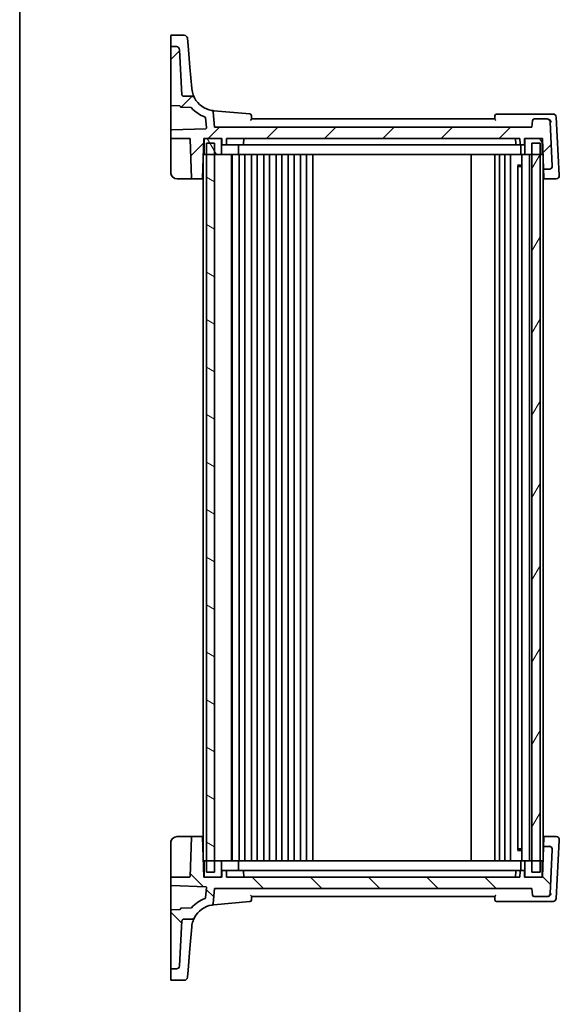
# Model space of a CAD drawing. Units: millimetres. Extents: x 0 to 6296, y 0 to 1124.
# Drawn here: x 1183 to 1350, y 643 to 947 of the extents above; entities that cross this region are included whole.
import ezdxf

# ---------------------------------------------------------------- set-up
doc = ezdxf.new("R2010")
doc.units = ezdxf.units.MM
for name, color, linetype, lineweight in [('Border (ISO)', 7, 'Continuous', 35), ('Hatch (ISO)', 1, 'Continuous', 18), ('Visible (ISO)', 7, 'Continuous', 35)]:
    doc.layers.add(name, color=color, linetype=linetype, lineweight=lineweight)

# ---------------------------------------------------------------- blocks, each defined once
blk = doc.blocks.new('図面枠 tk図枠')
at = {"layer": 'Border (ISO)'}
blk.add_line((14.5, 289), (14.5, 8), dxfattribs=at)

msp = doc.modelspace()

# ---------------------------------------------------------------- hatches: boundary and pattern name
at = {"layer": 'Hatch (ISO)'}
h = msp.add_hatch(dxfattribs=at)
h.set_pattern_fill('ANSI31', color=256, scale=101.6, style=0)
h.set_pattern_definition([(45, (1125, -32), (-8.98026, 8.98026), [])])
edge = h.paths.add_edge_path()
edge.add_spline(control_points=[(1233.5938, 923.3885), (1233.532, 923.3885), (1233.4707, 923.3999), (1233.3555, 923.4446), (1233.3025, 923.4775), (1233.2087, 923.563), (1233.1697, 923.6159), (1233.114, 923.7336), (1233.0979, 923.7973), (1233.0945, 923.8623)], knot_values=[-0.07614947, -0.07614947, -0.07614947, -0.07614947, -0.05760696, -0.05760696, -0.03906445, -0.03906445, -0.01953222, -0.01953222, 0, 0, 0, 0], degree=3, periodic=0)
edge.add_line((1233.0945, 923.8623), (1232.3661, 937.7609))
edge.add_ellipse((1231.3675, 937.7086), major_axis=(0.9986, 0.0523), ratio=1, start_angle=0, end_angle=87)
edge.add_line((1231.3675, 938.7086), (1229.8194, 938.7086))
edge.add_ellipse((1229.8194, 938.5086), major_axis=(0, 0.2), ratio=1, start_angle=0, end_angle=90)
edge.add_line((1229.6194, 938.5086), (1229.6194, 920.6864))
edge.add_ellipse((1229.8194, 920.6864), major_axis=(-0.2, 0), ratio=1, start_angle=0, end_angle=88)
edge.add_line((1229.8124, 920.4865), (1232.4264, 920.3952))
edge.add_spline(control_points=[(1232.4264, 920.3952), (1232.4503, 920.3944), (1232.4738, 920.3893), (1232.52, 920.3701), (1232.5419, 920.3556), (1232.5788, 920.3189), (1232.5935, 920.2971), (1232.6138, 920.2491), (1232.6191, 920.2233), (1232.6194, 920.1973)], knot_values=[-0.03061628, -0.03061628, -0.03061628, -0.03061628, -0.02343867, -0.02343867, -0.01562578, -0.01562578, -0.00781289, -0.00781289, 0, 0, 0, 0], degree=3, periodic=0)
edge.add_ellipse((1232.8194, 920.1992), major_axis=(-0.2, -0.0019), ratio=1, start_angle=0, end_angle=87.443835)
edge.add_line((1232.8124, 919.9993), (1235.8997, 919.8915))
edge.add_ellipse((1235.8927, 919.6917), major_axis=(0.007, 0.1999), ratio=1, start_angle=312.988294, end_angle=360, ccw=False)
edge.add_ellipse((1243.5921, 926.3819), major_axis=(-7.5484, -6.559), ratio=1, start_angle=0, end_angle=29.326436)
edge.add_ellipse((1240.1562, 916.778), major_axis=(0.0674, 0.1883), ratio=1, start_angle=294.68527, end_angle=360, ccw=False)
edge.add_line((1240.3555, 916.7954), (1240.6352, 913.5984))
edge.add_ellipse((1240.4359, 913.581), major_axis=(0.1992, 0.0174), ratio=1, start_angle=267, end_angle=360, ccw=False)
edge.add_line((1240.4429, 913.3811), (1229.8124, 913.0099))
edge.add_ellipse((1229.8194, 912.81), major_axis=(-0.007, 0.1999), ratio=1, start_angle=0, end_angle=88)
edge.add_line((1229.6194, 912.81), (1229.6194, 910.5885))
edge.add_ellipse((1229.8194, 910.5885), major_axis=(-0.2, 0), ratio=1, start_angle=0, end_angle=90)
edge.add_line((1229.8194, 910.3885), (1235.4262, 910.3885))
edge.add_ellipse((1235.4262, 910.1885), major_axis=(0, 0.2), ratio=1, start_angle=272, end_angle=360, ccw=False)
edge.add_line((1235.6261, 910.1955), (1236.0491, 898.0815))
edge.add_ellipse((1236.249, 898.0885), major_axis=(-0.1999, -0.007), ratio=1, start_angle=0, end_angle=88)
edge.add_line((1236.249, 897.8885), (1239.2397, 897.8885))
edge.add_ellipse((1239.2397, 898.0885), major_axis=(0, -0.2), ratio=1, start_angle=0, end_angle=88)
edge.add_line((1239.4396, 898.0815), (1239.8694, 910.3885))
edge.add_line((1239.8694, 910.3885), (1239.9694, 910.3885))
edge.add_line((1239.9694, 910.3885), (1245.2694, 910.3885))
edge.add_line((1245.2694, 910.3885), (1245.3694, 910.3885))
edge.add_line((1245.3694, 910.3885), (1245.4325, 908.5815))
edge.add_ellipse((1245.6323, 908.5885), major_axis=(-0.1999, -0.007), ratio=1, start_angle=0, end_angle=88)
edge.add_line((1245.6323, 908.3885), (1246.6064, 908.3885))
edge.add_ellipse((1246.6064, 908.5885), major_axis=(0, -0.2), ratio=1, start_angle=0, end_angle=88)
edge.add_line((1246.8063, 908.5815), (1246.8694, 910.3885))
edge.add_line((1246.8694, 910.3885), (1337.3694, 910.3885))
edge.add_line((1337.3694, 910.3885), (1337.4325, 908.5815))
edge.add_ellipse((1337.6323, 908.5885), major_axis=(-0.1999, -0.007), ratio=1, start_angle=0, end_angle=88)
edge.add_line((1337.6323, 908.3885), (1338.6064, 908.3885))
edge.add_ellipse((1338.6064, 908.5885), major_axis=(0, -0.2), ratio=1, start_angle=0, end_angle=88)
edge.add_line((1338.8063, 908.5815), (1338.8694, 910.3885))
edge.add_line((1338.8694, 910.3885), (1338.9694, 910.3885))
edge.add_line((1338.9694, 910.3885), (1344.2694, 910.3885))
edge.add_line((1344.2694, 910.3885), (1344.3694, 910.3885))
edge.add_line((1344.3694, 910.3885), (1344.6944, 901.0815))
edge.add_ellipse((1344.8942, 901.0885), major_axis=(-0.1999, -0.007), ratio=1, start_angle=0, end_angle=88)
edge.add_line((1344.8942, 900.8885), (1346.4083, 900.8885))
edge.add_ellipse((1346.4083, 901.8885), major_axis=(0, -1), ratio=1, start_angle=0, end_angle=93)
edge.add_line((1347.407, 901.9408), (1346.6995, 915.4408))
edge.add_ellipse((1345.7008, 915.3885), major_axis=(0.9986, 0.0523), ratio=1, start_angle=0, end_angle=87)
edge.add_line((1345.7008, 916.3885), (1341.7962, 916.3885))
edge.add_ellipse((1341.7962, 915.8885), major_axis=(0, 0.5), ratio=1, start_angle=0, end_angle=85)
edge.add_line((1341.2981, 915.9321), (1341.1194, 913.8885))
edge.add_line((1341.1194, 913.8885), (1243.1194, 913.8885))
edge.add_line((1243.1194, 913.8885), (1242.712, 918.5451))
edge.add_ellipse((1242.2139, 918.5015), major_axis=(0.4981, 0.0436), ratio=1, start_angle=0, end_angle=75.079253)
edge.add_ellipse((1243.5921, 926.3819), major_axis=(-1.2921, -7.3879), ratio=1, start_angle=307.942862, end_angle=360, ccw=False)
edge.add_spline(control_points=[(1236.9714, 922.8583), (1236.9148, 922.9647), (1236.8394, 923.06), (1236.6584, 923.2191), (1236.5542, 923.2817), (1236.3287, 923.3667), (1236.2091, 923.3885), (1236.0886, 923.3885)], knot_values=[-0.10846396, -0.10846396, -0.10846396, -0.10846396, -0.07230931, -0.07230931, -0.03615465, -0.03615465, 0, 0, 0, 0], degree=3, periodic=0)
edge.add_line((1236.0886, 923.3885), (1233.5938, 923.3885))
h = msp.add_hatch(dxfattribs=at)
h.set_pattern_fill('ANSI31', color=256, scale=101.6, angle=75.000175, style=0)
h.set_pattern_definition([(120.0002, (1125, -32), (-10.9985, -6.35003), [])])
h.paths.add_polyline_path([(1239.9694, 910.3885), (1239.9694, 905.3885), (1240.6194, 905.3885), (1243.1194, 905.3885), (1245.2694, 905.3885), (1245.2694, 910.3885)])
h.paths.add_polyline_path([(1344.2694, 905.3885), (1344.2694, 910.3885), (1338.9694, 910.3885), (1338.9694, 905.3885), (1341.1194, 905.3885), (1343.6194, 905.3885)])
h = msp.add_hatch(dxfattribs=at)
h.set_pattern_fill('ANSI31', color=256, scale=101.6, angle=105.000246, style=0)
h.set_pattern_definition([(150.0002, (1125, -32), (-6.34995, -10.99855), [])])
h.paths.add_polyline_path([(1240.6194, 908.8885), (1240.6194, 905.3885), (1240.6194, 687.3885), (1240.6194, 683.8885), (1243.1194, 683.8885), (1243.1194, 687.3885), (1243.1194, 905.3885), (1243.1194, 908.8885)])
h = msp.add_hatch(dxfattribs=at)
h.set_pattern_fill('ANSI31', color=256, scale=101.6, angle=14.999978, style=0)
h.set_pattern_definition([(60, (1125, -32), (-10.99852, 6.35), [])])
h.paths.add_polyline_path([(1343.6194, 683.8885), (1343.6194, 687.3885), (1343.6194, 905.3885), (1343.6194, 908.8885), (1341.1194, 908.8885), (1341.1194, 905.3885), (1341.1194, 687.3885), (1341.1194, 683.8885)])
h = msp.add_hatch(dxfattribs=at)
h.set_pattern_fill('ANSI31', color=256, scale=101.6, angle=90.00021, style=0)
h.set_pattern_definition([(135.0002, (1125, -32), (-8.98022, -8.98029), [])])
edge = h.paths.add_edge_path()
edge.add_spline(control_points=[(1233.0945, 668.9147), (1233.0978, 668.9764), (1233.1124, 669.037), (1233.1631, 669.1497), (1233.1986, 669.2009), (1233.2889, 669.2901), (1233.3438, 669.3263), (1233.4642, 669.3758), (1233.5287, 669.3885), (1233.5938, 669.3885)], knot_values=[-0.07614947, -0.07614947, -0.07614947, -0.07614947, -0.05760696, -0.05760696, -0.03906445, -0.03906445, -0.01953222, -0.01953222, 0, 0, 0, 0], degree=3, periodic=0)
edge.add_line((1233.5938, 669.3885), (1236.0886, 669.3885))
edge.add_spline(control_points=[(1236.0886, 669.3885), (1236.2043, 669.3885), (1236.3191, 669.4086), (1236.5367, 669.487), (1236.6379, 669.5449), (1236.8272, 669.7018), (1236.9102, 669.8037), (1236.9714, 669.9187)], knot_values=[-0.10846678, -0.10846678, -0.10846678, -0.10846678, -0.07376562, -0.07376562, -0.03906445, -0.03906445, 0, 0, 0, 0], degree=3, periodic=0)
edge.add_ellipse((1243.5921, 666.3951), major_axis=(-6.6207, 3.5236), ratio=1, start_angle=307.942862, end_angle=360, ccw=False)
edge.add_ellipse((1242.2139, 674.2755), major_axis=(0.0861, -0.4925), ratio=1, start_angle=0, end_angle=75.079253)
edge.add_line((1242.712, 674.2319), (1243.1194, 678.8885))
edge.add_line((1243.1194, 678.8885), (1341.1194, 678.8885))
edge.add_line((1341.1194, 678.8885), (1341.2981, 676.8449))
edge.add_ellipse((1341.7962, 676.8885), major_axis=(-0.4981, -0.0436), ratio=1, start_angle=0, end_angle=85)
edge.add_line((1341.7962, 676.3885), (1345.7008, 676.3885))
edge.add_ellipse((1345.7008, 677.3885), major_axis=(0, -1), ratio=1, start_angle=0, end_angle=87)
edge.add_line((1346.6995, 677.3361), (1347.407, 690.8361))
edge.add_ellipse((1346.4083, 690.8885), major_axis=(0.9986, -0.0523), ratio=1, start_angle=0, end_angle=93)
edge.add_line((1346.4083, 691.8885), (1344.8942, 691.8885))
edge.add_ellipse((1344.8942, 691.6885), major_axis=(0, 0.2), ratio=1, start_angle=0, end_angle=88)
edge.add_line((1344.6944, 691.6955), (1344.3694, 682.3885))
edge.add_line((1344.3694, 682.3885), (1344.2694, 682.3885))
edge.add_line((1344.2694, 682.3885), (1338.9694, 682.3885))
edge.add_line((1338.9694, 682.3885), (1338.8694, 682.3885))
edge.add_line((1338.8694, 682.3885), (1338.8063, 684.1955))
edge.add_ellipse((1338.6064, 684.1885), major_axis=(0.1999, 0.007), ratio=1, start_angle=0, end_angle=88)
edge.add_line((1338.6064, 684.3885), (1337.6323, 684.3885))
edge.add_ellipse((1337.6323, 684.1885), major_axis=(0, 0.2), ratio=1, start_angle=0, end_angle=88)
edge.add_line((1337.4325, 684.1955), (1337.3694, 682.3885))
edge.add_line((1337.3694, 682.3885), (1246.8694, 682.3885))
edge.add_line((1246.8694, 682.3885), (1246.8063, 684.1955))
edge.add_ellipse((1246.6064, 684.1885), major_axis=(0.1999, 0.007), ratio=1, start_angle=0, end_angle=88)
edge.add_line((1246.6064, 684.3885), (1245.6323, 684.3885))
edge.add_ellipse((1245.6323, 684.1885), major_axis=(0, 0.2), ratio=1, start_angle=0, end_angle=88)
edge.add_line((1245.4325, 684.1955), (1245.3694, 682.3885))
edge.add_line((1245.3694, 682.3885), (1245.2694, 682.3885))
edge.add_line((1245.2694, 682.3885), (1239.9694, 682.3885))
edge.add_line((1239.9694, 682.3885), (1239.8694, 682.3885))
edge.add_line((1239.8694, 682.3885), (1239.4396, 694.6955))
edge.add_ellipse((1239.2397, 694.6885), major_axis=(0.1999, 0.007), ratio=1, start_angle=0, end_angle=88)
edge.add_line((1239.2397, 694.8885), (1236.249, 694.8885))
edge.add_ellipse((1236.249, 694.6885), major_axis=(0, 0.2), ratio=1, start_angle=0, end_angle=88)
edge.add_line((1236.0491, 694.6955), (1235.6261, 682.5815))
edge.add_ellipse((1235.4262, 682.5885), major_axis=(0.1999, -0.007), ratio=1, start_angle=272, end_angle=360, ccw=False)
edge.add_line((1235.4262, 682.3885), (1229.8194, 682.3885))
edge.add_ellipse((1229.8194, 682.1885), major_axis=(0, 0.2), ratio=1, start_angle=0, end_angle=90)
edge.add_line((1229.6194, 682.1885), (1229.6194, 679.9669))
edge.add_ellipse((1229.8194, 679.9669), major_axis=(-0.2, 0), ratio=1, start_angle=0, end_angle=88)
edge.add_line((1229.8124, 679.7671), (1240.4429, 679.3958))
edge.add_ellipse((1240.4359, 679.196), major_axis=(0.007, 0.1999), ratio=1, start_angle=267, end_angle=360, ccw=False)
edge.add_line((1240.6352, 679.1785), (1240.3555, 675.9815))
edge.add_ellipse((1240.1562, 675.999), major_axis=(0.1992, -0.0174), ratio=1, start_angle=294.68527, end_angle=360, ccw=False)
edge.add_ellipse((1243.5921, 666.3951), major_axis=(-3.3685, 9.4156), ratio=1, start_angle=0, end_angle=29.326436)
edge.add_ellipse((1235.8927, 673.0853), major_axis=(0.151, -0.1312), ratio=1, start_angle=312.988294, end_angle=360, ccw=False)
edge.add_line((1235.8997, 672.8854), (1232.8124, 672.7776))
edge.add_ellipse((1232.8194, 672.5777), major_axis=(-0.007, 0.1999), ratio=1, start_angle=0, end_angle=87.443835)
edge.add_spline(control_points=[(1232.6194, 672.5797), (1232.6191, 672.5558), (1232.6146, 672.5321), (1232.5966, 672.4854), (1232.5826, 672.4632), (1232.5469, 672.4253), (1232.5254, 672.4101), (1232.478, 672.3886), (1232.4524, 672.3827), (1232.4264, 672.3817)], knot_values=[-0.03061628, -0.03061628, -0.03061628, -0.03061628, -0.02343867, -0.02343867, -0.01562578, -0.01562578, -0.00781289, -0.00781289, 0, 0, 0, 0], degree=3, periodic=0)
edge.add_line((1232.4264, 672.3817), (1229.8124, 672.2905))
edge.add_ellipse((1229.8194, 672.0906), major_axis=(-0.007, 0.1999), ratio=1, start_angle=0, end_angle=88)
edge.add_line((1229.6194, 672.0906), (1229.6194, 654.2684))
edge.add_ellipse((1229.8194, 654.2684), major_axis=(-0.2, 0), ratio=1, start_angle=0, end_angle=90)
edge.add_line((1229.8194, 654.0684), (1231.3675, 654.0684))
edge.add_ellipse((1231.3675, 655.0684), major_axis=(0, -1), ratio=1, start_angle=0, end_angle=87)
edge.add_line((1232.3661, 655.016), (1233.0945, 668.9147))
h = msp.add_hatch(dxfattribs=at)
h.set_pattern_fill('ANSI31', color=256, scale=101.6, angle=-14.999978, style=0)
h.set_pattern_definition([(30, (1125, -32), (-6.35, 10.99852), [])])
h.paths.add_polyline_path([(1239.9694, 687.3885), (1239.9694, 682.3885), (1245.2694, 682.3885), (1245.2694, 687.3885), (1243.1194, 687.3885), (1240.6194, 687.3885)])
h.paths.add_polyline_path([(1344.2694, 682.3885), (1344.2694, 687.3885), (1343.6194, 687.3885), (1341.1194, 687.3885), (1338.9694, 687.3885), (1338.9694, 682.3885)])

# ---------------------------------------------------------------- linework, layer by layer
at = {"layer": 'Visible (ISO)'}
for p, q in [((1229.8194, 942.2104), (1233.7623, 942.2104)), ((1229.6194, 939.1939), (1229.6194, 942.0104)), ((1229.6194, 939.1939), (1229.6194, 939.0274)), ((1229.6194, 939.0274), (1229.6194, 938.5086)), ((1234.7585, 941.2975), (1234.9531, 939.074)), ((1235.539, 932.3766), (1234.9531, 939.074)), ((1229.6194, 938.5086), (1229.6194, 920.6864)), ((1231.3675, 938.7086), (1229.8194, 938.7086)), ((1233.0945, 923.8623), (1232.3661, 937.7609)), ((1236.1174, 925.7653), (1235.539, 932.3766)), ((1236.1207, 925.7282), (1236.1174, 925.7653)), ((1236.0886, 923.3885), (1233.5938, 923.3885)), ((1229.6194, 920.6864), (1229.6194, 913.2319)), ((1229.8124, 920.4865), (1232.4264, 920.3952)), ((1232.8124, 919.9993), (1235.8997, 919.8915)), ((1243.1194, 913.8885), (1242.712, 918.5451)), ((1254.0692, 917.9366), (1242.9385, 918.9104)), ((1345.968, 917.8885), (1330.2088, 917.8885)), ((1347.6222, 917.8885), (1345.968, 917.8885)), ((1240.3555, 916.7954), (1240.6352, 913.5984)), ((1329.6194, 916.3885), (1254.6194, 916.3885)), ((1341.2981, 915.9321), (1341.1194, 913.8885)), ((1345.7008, 916.3885), (1341.7962, 916.3885)), ((1345.8241, 916.3885), (1345.7008, 916.3885)), ((1347.407, 901.9408), (1346.6995, 915.4408)), ((1349.558, 899.0586), (1348.6209, 916.9408)), ((1229.6194, 913.2319), (1229.6194, 912.81)), ((1229.6194, 912.81), (1229.6194, 910.5885)), ((1240.4429, 913.3811), (1229.8124, 913.0099)), ((1341.1194, 913.8885), (1243.1194, 913.8885)), ((1229.6194, 910.5885), (1229.6194, 910.2024)), ((1229.6194, 910.2024), (1229.6194, 899.8885)), ((1229.8194, 910.3885), (1235.4262, 910.3885)), ((1235.6261, 910.1955), (1236.0491, 898.0815)), ((1239.4396, 898.0815), (1239.8694, 910.3885)), ((1239.817, 908.8885), (1239.9694, 908.8885)), ((1239.8694, 910.3885), (1245.3694, 910.3885)), ((1239.9694, 910.3885), (1239.9694, 905.3885)), ((1245.2694, 910.3885), (1239.9694, 910.3885)), ((1240.6194, 908.8885), (1240.6194, 683.8885)), ((1243.1194, 908.8885), (1240.6194, 908.8885)), ((1243.1194, 683.8885), (1243.1194, 908.8885)), ((1245.2694, 905.3885), (1245.2694, 910.3885)), ((1245.3694, 910.3885), (1245.4325, 908.5815)), ((1246.8063, 908.5815), (1246.8694, 910.3885)), ((1246.8694, 910.3885), (1337.3694, 910.3885)), ((1252.1063, 908.5815), (1252.1694, 910.3885)), ((1336.0694, 910.3885), (1336.1325, 908.5815)), ((1337.3694, 910.3885), (1337.4325, 908.5815)), ((1338.8063, 908.5815), (1338.8694, 910.3885)), ((1338.8694, 910.3885), (1344.3694, 910.3885)), ((1344.2694, 910.3885), (1338.9694, 910.3885)), ((1338.9694, 910.3885), (1338.9694, 905.3885)), ((1343.6194, 908.8885), (1341.1194, 908.8885)), ((1341.1194, 908.8885), (1341.1194, 683.8885)), ((1343.6194, 683.8885), (1343.6194, 908.8885)), ((1344.2694, 905.3885), (1344.2694, 910.3885)), ((1344.2694, 908.8885), (1344.4217, 908.8885)), ((1344.3694, 910.3885), (1344.6944, 901.0815)), ((1245.6323, 908.3885), (1246.6064, 908.3885)), ((1246.6064, 908.3885), (1247.0061, 908.3885)), ((1247.0061, 908.3885), (1247.8604, 908.3885)), ((1247.8604, 908.3885), (1251.9064, 908.3885)), ((1250.5694, 905.3885), (1250.5694, 908.3885)), ((1252.2349, 908.3885), (1336.011, 908.3885)), ((1336.3323, 908.3885), (1337.5152, 908.3885)), ((1337.5152, 908.3885), (1337.6323, 908.3885)), ((1337.6323, 908.3885), (1338.6064, 908.3885)), ((1337.6694, 905.3885), (1337.6694, 908.3885)), ((1239.6194, 903.2294), (1239.6194, 689.5475)), ((1239.6947, 905.3885), (1239.9694, 905.3885)), ((1239.9694, 905.3885), (1245.2694, 905.3885)), ((1245.5694, 905.3885), (1245.2694, 905.3885)), ((1247.0995, 905.3885), (1245.5694, 905.3885)), ((1247.0995, 905.3885), (1247.4531, 905.3885)), ((1250.4229, 905.3885), (1247.4531, 905.3885)), ((1248.4194, 905.3885), (1248.4194, 687.3885)), ((1248.6194, 905.3885), (1248.6194, 687.3885)), ((1250.4229, 905.3885), (1250.5694, 905.3885)), ((1250.8139, 905.3885), (1250.5694, 905.3885)), ((1250.7194, 905.3885), (1250.7194, 687.3885)), ((1337.4302, 905.3885), (1250.8139, 905.3885)), ((1252.5194, 905.3885), (1252.5194, 687.3885)), ((1254.5194, 905.3885), (1254.5194, 687.3885)), ((1256.3194, 905.3885), (1256.3194, 687.3885)), ((1258.3194, 905.3885), (1258.3194, 687.3885)), ((1260.1194, 905.3885), (1260.1194, 687.3885)), ((1262.1194, 905.3885), (1262.1194, 687.3885)), ((1263.9194, 905.3885), (1263.9194, 687.3885)), ((1265.9194, 905.3885), (1265.9194, 687.3885)), ((1267.7194, 905.3885), (1267.7194, 687.3885)), ((1269.7194, 905.3885), (1269.7194, 687.3885)), ((1271.5194, 905.3885), (1271.5194, 687.3885)), ((1273.5194, 905.3885), (1273.5194, 687.3885)), ((1322.3194, 905.3885), (1322.3194, 687.3885)), ((1329.6194, 905.3885), (1329.6194, 687.3885)), ((1331.1194, 905.3885), (1331.1194, 687.3885)), ((1332.7194, 905.3885), (1332.7194, 687.3885)), ((1334.5194, 905.3885), (1334.5194, 687.3885)), ((1337.6694, 905.3885), (1337.4302, 905.3885)), ((1337.6694, 905.3885), (1337.8158, 905.3885)), ((1338.8229, 905.3885), (1337.8158, 905.3885)), ((1338.0194, 905.3885), (1338.0194, 687.3885)), ((1338.9694, 905.3885), (1338.8229, 905.3885)), ((1338.9694, 905.3885), (1344.2694, 905.3885)), ((1340.3194, 905.3885), (1340.3194, 687.3885)), ((1344.2694, 905.3885), (1344.544, 905.3885)), ((1344.6194, 903.2294), (1344.6194, 689.5475)), ((1336.6673, 902.1179), (1338.0194, 902.1179)), ((1336.7965, 901.9435), (1336.7965, 690.8335)), ((1337.0488, 901.6885), (1336.7965, 901.9407)), ((1338.0194, 901.6885), (1337.0488, 901.6885)), ((1344.6944, 901.0815), (1344.6978, 900.983)), ((1344.6978, 900.983), (1344.7931, 898.2552)), ((1344.8942, 900.8885), (1346.4083, 900.8885)), ((1347.4076, 901.9293), (1347.407, 901.9408)), ((1231.6194, 897.8885), (1236.249, 897.8885)), ((1236.249, 897.8885), (1239.2397, 897.8885)), ((1239.2397, 897.8885), (1239.6194, 897.8885)), ((1344.6194, 897.8885), (1344.999, 897.8885)), ((1344.7991, 898.0815), (1344.7931, 898.2552)), ((1344.999, 897.8885), (1348.5656, 897.8885)), ((1349.5642, 898.9408), (1349.558, 899.0586)), ((1229.6194, 692.8885), (1229.6194, 682.5745)), ((1236.249, 694.8885), (1231.6194, 694.8885)), ((1236.0491, 694.6955), (1235.6261, 682.5815)), ((1239.2397, 694.8885), (1236.249, 694.8885)), ((1239.6194, 694.8885), (1239.2397, 694.8885)), ((1239.8694, 682.3885), (1239.4396, 694.6955)), ((1344.999, 694.8885), (1344.6194, 694.8885)), ((1344.7931, 694.5218), (1344.6978, 691.7939)), ((1344.7931, 694.5218), (1344.7991, 694.6955)), ((1348.5656, 694.8885), (1344.999, 694.8885)), ((1348.6209, 675.8361), (1349.558, 693.7184)), ((1349.558, 693.7184), (1349.5642, 693.8361)), ((1338.0194, 690.6591), (1336.6673, 690.6591)), ((1337.0488, 691.0885), (1336.7965, 690.8362)), ((1337.0488, 691.0885), (1338.0194, 691.0885)), ((1344.6944, 691.6955), (1344.3694, 682.3885)), ((1344.6978, 691.7939), (1344.6944, 691.6955)), ((1346.4083, 691.8885), (1344.8942, 691.8885)), ((1346.6995, 677.3361), (1347.407, 690.8361)), ((1347.407, 690.8361), (1347.4076, 690.8477)), ((1239.9694, 687.3885), (1239.6947, 687.3885)), ((1239.9694, 687.3885), (1239.9694, 682.3885)), ((1245.2694, 687.3885), (1239.9694, 687.3885)), ((1245.2694, 682.3885), (1245.2694, 687.3885)), ((1245.2694, 687.3885), (1245.5694, 687.3885)), ((1245.5694, 687.3885), (1247.0995, 687.3885)), ((1247.4531, 687.3885), (1247.0995, 687.3885)), ((1247.4531, 687.3885), (1250.4229, 687.3885)), ((1250.5694, 687.3885), (1250.4229, 687.3885)), ((1250.5694, 687.3885), (1250.8139, 687.3885)), ((1250.5694, 687.3885), (1250.5694, 684.3885)), ((1250.8139, 687.3885), (1337.4302, 687.3885)), ((1337.4302, 687.3885), (1337.6694, 687.3885)), ((1337.8158, 687.3885), (1337.6694, 687.3885)), ((1337.6694, 687.3885), (1337.6694, 684.3885)), ((1337.8158, 687.3885), (1338.8229, 687.3885)), ((1338.8229, 687.3885), (1338.9694, 687.3885)), ((1344.2694, 687.3885), (1338.9694, 687.3885)), ((1338.9694, 687.3885), (1338.9694, 682.3885)), ((1344.2694, 682.3885), (1344.2694, 687.3885)), ((1344.544, 687.3885), (1344.2694, 687.3885)), ((1239.9694, 683.8885), (1239.817, 683.8885)), ((1240.6194, 683.8885), (1243.1194, 683.8885)), ((1245.4325, 684.1955), (1245.3694, 682.3885)), ((1246.6064, 684.3885), (1245.6323, 684.3885)), ((1247.0061, 684.3885), (1246.6064, 684.3885)), ((1246.8694, 682.3885), (1246.8063, 684.1955)), ((1247.8604, 684.3885), (1247.0061, 684.3885)), ((1251.9064, 684.3885), (1247.8604, 684.3885)), ((1252.1694, 682.3885), (1252.1063, 684.1955)), ((1336.011, 684.3885), (1252.2349, 684.3885)), ((1336.1325, 684.1955), (1336.0694, 682.3885)), ((1337.5152, 684.3885), (1336.3323, 684.3885)), ((1337.4325, 684.1955), (1337.3694, 682.3885)), ((1337.6323, 684.3885), (1337.5152, 684.3885)), ((1338.6064, 684.3885), (1337.6323, 684.3885)), ((1338.8694, 682.3885), (1338.8063, 684.1955)), ((1341.1194, 683.8885), (1343.6194, 683.8885)), ((1344.4217, 683.8885), (1344.2694, 683.8885)), ((1229.6194, 682.5745), (1229.6194, 682.1885)), ((1229.6194, 682.1885), (1229.6194, 679.9669)), ((1235.4262, 682.3885), (1229.8194, 682.3885)), ((1245.3694, 682.3885), (1239.8694, 682.3885)), ((1239.9694, 682.3885), (1245.2694, 682.3885)), ((1337.3694, 682.3885), (1246.8694, 682.3885)), ((1344.3694, 682.3885), (1338.8694, 682.3885)), ((1338.9694, 682.3885), (1344.2694, 682.3885)), ((1229.6194, 679.9669), (1229.6194, 679.5451)), ((1229.6194, 679.5451), (1229.6194, 672.0906)), ((1229.8124, 679.7671), (1240.4429, 679.3958)), ((1240.6352, 679.1785), (1240.3555, 675.9815)), ((1242.712, 674.2319), (1243.1194, 678.8885)), ((1243.1194, 678.8885), (1341.1194, 678.8885)), ((1341.1194, 678.8885), (1341.2981, 676.8449)), ((1242.9385, 673.8665), (1254.0692, 674.8403)), ((1254.6194, 676.3885), (1329.6194, 676.3885)), ((1330.2088, 674.8885), (1345.968, 674.8885)), ((1341.7962, 676.3885), (1345.7008, 676.3885)), ((1345.7008, 676.3885), (1345.8241, 676.3885)), ((1345.968, 674.8885), (1347.6222, 674.8885)), ((1229.6194, 672.0906), (1229.6194, 654.2684)), ((1232.4264, 672.3817), (1229.8124, 672.2905)), ((1235.8997, 672.8854), (1232.8124, 672.7776)), ((1232.3661, 655.016), (1233.0945, 668.9147)), ((1233.5938, 669.3885), (1236.0886, 669.3885)), ((1235.539, 660.4004), (1236.1174, 667.0117)), ((1236.1174, 667.0117), (1236.1207, 667.0487)), ((1234.9531, 653.703), (1235.539, 660.4004)), ((1229.6194, 654.2684), (1229.6194, 653.7496)), ((1229.6194, 653.7496), (1229.6194, 653.5831)), ((1229.6194, 650.7666), (1229.6194, 653.5831)), ((1229.8194, 654.0684), (1231.3675, 654.0684)), ((1234.9531, 653.703), (1234.7585, 651.4794)), ((1233.7623, 650.5666), (1229.8194, 650.5666))]:
    msp.add_line(p, q, dxfattribs=at)
for centre, radius, start, end in [((1229.8194, 942.0104), 0.2, 90, 180), ((1233.7623, 941.2104), 1, 5, 90), ((1229.8194, 938.5086), 0.2, 90, 180), ((1231.3675, 937.7086), 1, 3, 90), ((1243.5921, 926.3819), 7.5, 208.022115, 260.079253), ((1229.8194, 920.6864), 0.2, 180, 268), ((1232.8194, 920.1992), 0.2, 180.556165, 268), ((1235.8927, 919.6917), 0.2, 40.988294, 88), ((1243.5921, 926.3819), 10, 220.988294, 250.31473), ((1242.2139, 918.5015), 0.5, 5, 80.079253), ((1254.0256, 917.4385), 0.5, 5, 85), ((1330.2088, 917.3885), 0.5, 90, 175), ((1347.6222, 916.8885), 1, 3, 90), ((1240.1562, 916.778), 0.2, 5, 70.31473), ((1341.7962, 915.8885), 0.5, 90, 175), ((1345.7008, 915.3885), 1, 3, 90), ((1229.8194, 912.81), 0.2, 92, 180), ((1240.4359, 913.581), 0.2, 272, 5), ((1229.8194, 910.5885), 0.2, 180, 270), ((1235.4262, 910.1885), 0.2, 2, 90), ((1245.6323, 908.5885), 0.2, 182, 270), ((1246.6064, 908.5885), 0.2, 270, 358), ((1251.9064, 908.5885), 0.2, 270, 358), ((1336.3323, 908.5885), 0.2, 182, 270), ((1337.6323, 908.5885), 0.2, 182, 270), ((1338.6064, 908.5885), 0.2, 270, 358), ((1231.6194, 899.8885), 2, 180, 270), ((1344.8942, 901.0885), 0.2, 182, 270), ((1346.4083, 901.8885), 1, 270, 3), ((1236.249, 898.0885), 0.2, 182, 270), ((1239.2397, 898.0885), 0.2, 270, 358), ((1344.999, 898.0885), 0.2, 182, 270), ((1348.5656, 898.8885), 1, 270, 3), ((1231.6194, 692.8885), 2, 90, 180), ((1236.249, 694.6885), 0.2, 90, 178), ((1239.2397, 694.6885), 0.2, 2, 90), ((1344.999, 694.6885), 0.2, 90, 178), ((1348.5656, 693.8885), 1, 357, 90), ((1344.8942, 691.6885), 0.2, 90, 178), ((1346.4083, 690.8885), 1, 357, 90), ((1245.6323, 684.1885), 0.2, 90, 178), ((1246.6064, 684.1885), 0.2, 2, 90), ((1251.9064, 684.1885), 0.2, 2, 90), ((1336.3323, 684.1885), 0.2, 90, 178), ((1337.6323, 684.1885), 0.2, 90, 178), ((1338.6064, 684.1885), 0.2, 2, 90), ((1229.8194, 682.1885), 0.2, 90, 180), ((1235.4262, 682.5885), 0.2, 270, 358), ((1229.8194, 679.9669), 0.2, 180, 268), ((1240.4359, 679.196), 0.2, 355, 88), ((1243.5921, 666.3951), 10, 109.68527, 139.011706), ((1240.1562, 675.999), 0.2, 289.68527, 355), ((1254.0256, 675.3384), 0.5, 275, 355), ((1330.2088, 675.3885), 0.5, 185, 270), ((1341.7962, 676.8885), 0.5, 185, 270), ((1345.7008, 677.3885), 1, 270, 357), ((1347.6222, 675.8885), 1, 270, 357), ((1229.8194, 672.0906), 0.2, 92, 180), ((1232.8194, 672.5777), 0.2, 92, 179.443835), ((1235.8927, 673.0853), 0.2, 272, 319.011706), ((1243.5921, 666.3951), 7.5, 99.920747, 151.977885), ((1242.2139, 674.2755), 0.5, 279.920747, 355), ((1229.8194, 654.2684), 0.2, 180, 270), ((1231.3675, 655.0684), 1, 270, 357), ((1229.8194, 650.7666), 0.2, 180, 270), ((1233.7623, 651.5666), 1, 270, 355)]:
    msp.add_arc(centre, radius, start, end, dxfattribs=at)
for points, knots in [([(1233.5938, 923.3885), (1233.532, 923.3885), (1233.4707, 923.3999), (1233.3555, 923.4446), (1233.3025, 923.4775), (1233.2087, 923.563), (1233.1697, 923.6159), (1233.114, 923.7336), (1233.0979, 923.7973), (1233.0945, 923.8623)], [-0.0761494708, -0.0761494708, -0.0761494708, -0.0761494708, -0.0576069591, -0.0576069591, -0.0390644473, -0.0390644473, -0.0195322237, -0.0195322237, 0, 0, 0, 0]), ([(1236.9714, 922.8583), (1236.9714, 922.8583), (1236.7736, 923.183), (1236.3707, 924.297), (1236.1906, 924.9294), (1236.1207, 925.7282)], [5.70153373, 5.70153373, 5.70153373, 5.70153373, 9.02034256, 9.02034256, 11.4029941, 11.4029941, 11.4029941, 11.4029941]), ([(1236.9714, 922.8583), (1236.9148, 922.9647), (1236.8394, 923.06), (1236.6584, 923.2191), (1236.5542, 923.2817), (1236.3287, 923.3667), (1236.2091, 923.3885), (1236.0886, 923.3885)], [-0.108463963, -0.108463963, -0.108463963, -0.108463963, -0.072309309, -0.072309309, -0.036154654, -0.036154654, 0, 0, 0, 0]), ([(1232.4264, 920.3952), (1232.4503, 920.3944), (1232.4738, 920.3893), (1232.52, 920.3701), (1232.5419, 920.3556), (1232.5788, 920.3189), (1232.5935, 920.2971), (1232.6138, 920.2491), (1232.6191, 920.2233), (1232.6194, 920.1973)], [-0.0306162764, -0.0306162764, -0.0306162764, -0.0306162764, -0.0234386684, -0.0234386684, -0.0156257789, -0.0156257789, -0.0078128895, -0.0078128895, 0, 0, 0, 0]), ([(1254.2455, 915.9321), (1254.2465, 915.9331), (1254.2474, 915.9342), (1254.3219, 916.0166), (1254.393, 916.0973), (1254.4966, 916.2191), (1254.535, 916.2656), (1254.5863, 916.3313), (1254.6031, 916.3544), (1254.6172, 916.3779), (1254.6198, 916.3837), (1254.6195, 916.3865)], [-0.0840129885, -0.0840129885, -0.0840129885, -0.0840129885, -0.0835877664, -0.0835877664, -0.0504581238, -0.0504581238, -0.0271764095, -0.0271764095, -0.0097251818, -0.0097251818, 0, 0, 0, 0]), ([(1254.6194, 916.3885), (1254.5973, 916.6403), (1254.5753, 916.8922), (1254.5532, 917.1441), (1254.5434, 917.2567), (1254.5335, 917.3694), (1254.5237, 917.4821)], [0.301957972, 0.301957972, 0.301957972, 0.301957972, 0.378009647, 0.378009647, 0.378009647, 0.412032991, 0.412032991, 0.412032991, 0.412032991]), ([(1329.6192, 916.3865), (1329.6188, 916.3821), (1329.6254, 916.3702), (1329.6527, 916.3307), (1329.676, 916.3005), (1329.7396, 916.2219), (1329.7829, 916.1707), (1329.8795, 916.0591), (1329.9341, 915.9975), (1329.9913, 915.9342), (1329.9922, 915.9331), (1329.9932, 915.9321)], [-0.0844535446, -0.0844535446, -0.0844535446, -0.0844535446, -0.0689650253, -0.0689650253, -0.0496840132, -0.0496840132, -0.0255980362, -0.0255980362, 0, 0, 0.0004297944, 0.0004297944, 0.0004297944, 0.0004297944]), ([(1329.7107, 917.4321), (1329.7021, 917.3341), (1329.6935, 917.2362), (1329.685, 917.1383), (1329.6631, 916.8884), (1329.6412, 916.6384), (1329.6194, 916.3885)], [0.202210668, 0.202210668, 0.202210668, 0.202210668, 0.231779623, 0.231779623, 0.231779623, 0.307249173, 0.307249173, 0.307249173, 0.307249173]), ([(1347.0949, 915.4408), (1347.0943, 915.4423), (1347.0937, 915.4438), (1347.0408, 915.5773), (1346.9638, 915.709), (1346.7713, 915.9466), (1346.6572, 916.0555), (1346.4261, 916.2154), (1346.3173, 916.2742), (1346.1065, 916.352), (1346.0087, 916.3756), (1345.9113, 916.3845)], [-0.000607577, -0.000607577, -0.000607577, -0.000607577, 0, 0, 0.053969983, 0.053969983, 0.104398198, 0.104398198, 0.141794374, 0.141794374, 0.172385475, 0.172385475, 0.172385475, 0.172385475]), ([(1251.9064, 908.3885), (1251.9064, 908.3885), (1251.9219, 908.3885), (1251.9763, 908.3885), (1252.0111, 908.3885), (1252.085, 908.3885), (1252.1213, 908.3885), (1252.1842, 908.3885), (1252.2093, 908.3885), (1252.2349, 908.3885)], [-0.0556301443, -0.0556301443, -0.0556301443, -0.0556301443, -0.0364735869, -0.0364735869, -0.0202631038, -0.0202631038, -0.0077935015, -0.0077935015, 0, 0, 0, 0]), ([(1336.011, 908.3885), (1336.0712, 908.3885), (1336.1286, 908.3885), (1336.2199, 908.3885), (1336.2559, 908.3885), (1336.3023, 908.3885), (1336.3167, 908.3885), (1336.3298, 908.3885), (1336.3323, 908.3885), (1336.3323, 908.3885)], [-0.0549013639, -0.0549013639, -0.0549013639, -0.0549013639, -0.0364726223, -0.0364726223, -0.0202625679, -0.0202625679, -0.0077932954, -0.0077932954, 0, 0, 0, 0]), ([(1230.2725, 898.41), (1230.2685, 898.4136), (1230.2638, 898.4179), (1230.2526, 898.4283), (1230.2458, 898.4346), (1230.2182, 898.4609), (1230.1959, 898.483), (1230.1331, 898.5483), (1230.0919, 898.5952), (1230.0238, 898.681), (1229.9952, 898.7198), (1229.9512, 898.7842), (1229.9344, 898.8102), (1229.8994, 898.8668), (1229.8817, 898.8976), (1229.8621, 898.9333), (1229.857, 898.9428), (1229.8485, 898.9589), (1229.8451, 898.9654), (1229.8379, 898.9793), (1229.8342, 898.9866), (1229.8244, 899.0061), (1229.8181, 899.0191), (1229.7952, 899.0674), (1229.7793, 899.1038), (1229.7449, 899.1891), (1229.7271, 899.2386), (1229.6812, 899.3846), (1229.6584, 899.4829), (1229.6273, 899.6832), (1229.6194, 899.7863), (1229.6194, 899.8885)], [0.023816017, 0.023816017, 0.023816017, 0.023816017, 0.026497033, 0.026497033, 0.029945764, 0.029945764, 0.04014374, 0.04014374, 0.058853189, 0.058853189, 0.073097058, 0.073097058, 0.082583156, 0.082583156, 0.094491664, 0.094491664, 0.099507326, 0.099507326, 0.102637258, 0.102637258, 0.105353827, 0.105353827, 0.109660915, 0.109660915, 0.121499509, 0.121499509, 0.137292117, 0.137292117, 0.167575783, 0.167575783, 0.198584289, 0.198584289, 0.198584289, 0.198584289]), ([(1346.4105, 900.8676), (1346.4121, 900.8677), (1346.4136, 900.8677), (1346.4809, 900.8707), (1346.5465, 900.8797), (1346.6753, 900.9098), (1346.7383, 900.9308), (1346.9166, 901.0097), (1347.024, 901.0829), (1347.2052, 901.2645), (1347.2773, 901.3705), (1347.3784, 901.6042), (1347.4058, 901.7294), (1347.4087, 901.8555)], [-0.15605604, -0.15605604, -0.15605604, -0.15605604, -0.15558167, -0.15558167, -0.135528943, -0.135528943, -0.115512231, -0.115512231, -0.076810368, -0.076810368, -0.038577376, -0.038577376, 0, 0, 0, 0]), ([(1229.6194, 692.8885), (1229.6194, 692.917), (1229.62, 692.9455), (1229.6218, 692.9876), (1229.6225, 693.0012), (1229.6372, 693.2331), (1229.6879, 693.4528), (1229.7821, 693.6791), (1229.7919, 693.7015), (1229.8059, 693.7322), (1229.81, 693.7409), (1229.8179, 693.7573), (1229.8216, 693.7651), (1229.8294, 693.7809), (1229.8332, 693.7885), (1229.8415, 693.8048), (1229.846, 693.8135), (1229.8634, 693.8465), (1229.8789, 693.8747), (1229.9114, 693.93), (1229.9282, 693.9572), (1229.9714, 694.0234), (1229.9992, 694.063), (1230.0668, 694.1518), (1230.1083, 694.2009), (1230.1735, 694.2712), (1230.1973, 694.2955), (1230.2394, 694.3365), (1230.2587, 694.3545), (1230.2764, 694.3705), (1230.2787, 694.3727), (1230.2809, 694.3746)], [0, 0, 0, 0, 0.008639186, 0.008639186, 0.012764934, 0.012764934, 0.079093743, 0.079093743, 0.086376534, 0.086376534, 0.089310033, 0.089310033, 0.092097054, 0.092097054, 0.095543054, 0.095543054, 0.10003133, 0.10003133, 0.11123247, 0.11123247, 0.121135561, 0.121135561, 0.135476482, 0.135476482, 0.154625226, 0.154625226, 0.165449861, 0.165449861, 0.174438505, 0.174438505, 0.175899467, 0.175899467, 0.175899467, 0.175899467]), ([(1346.4105, 691.9094), (1346.4121, 691.9093), (1346.4136, 691.9092), (1346.4803, 691.9063), (1346.5454, 691.8974), (1346.672, 691.868), (1346.7333, 691.8479), (1346.9123, 691.7701), (1347.0217, 691.6962), (1347.205, 691.5128), (1347.2775, 691.4063), (1347.3785, 691.1722), (1347.4058, 691.0473), (1347.4087, 690.9214)], [-0.156061426, -0.156061426, -0.156061426, -0.156061426, -0.155591243, -0.155591243, -0.135689073, -0.135689073, -0.116243585, -0.116243585, -0.076907327, -0.076907327, -0.038494373, -0.038494373, 0, 0, 0, 0]), ([(1252.2349, 684.3885), (1252.172, 684.3885), (1252.112, 684.3885), (1252.0188, 684.3885), (1251.9829, 684.3885), (1251.9364, 684.3885), (1251.922, 684.3885), (1251.9089, 684.3885), (1251.9064, 684.3885), (1251.9064, 684.3885)], [-0.0556301443, -0.0556301443, -0.0556301443, -0.0556301443, -0.036473601, -0.036473601, -0.0202631117, -0.0202631117, -0.0077935045, -0.0077935045, 0, 0, 0, 0]), ([(1336.3323, 684.3885), (1336.3323, 684.3885), (1336.3179, 684.3885), (1336.2666, 684.3885), (1336.2326, 684.3885), (1336.1598, 684.3885), (1336.1238, 684.3885), (1336.0614, 684.3885), (1336.0365, 684.3885), (1336.011, 684.3885)], [-0.0549013639, -0.0549013639, -0.0549013639, -0.0549013639, -0.0364726084, -0.0364726084, -0.0202625602, -0.0202625602, -0.0077932924, -0.0077932924, 0, 0, 0, 0]), ([(1254.6195, 676.3904), (1254.6199, 676.3949), (1254.6133, 676.4068), (1254.586, 676.4462), (1254.5627, 676.4765), (1254.4991, 676.555), (1254.4558, 676.6062), (1254.3592, 676.7178), (1254.3046, 676.7795), (1254.2474, 676.8428), (1254.2465, 676.8439), (1254.2455, 676.8449)], [-0.0844535446, -0.0844535446, -0.0844535446, -0.0844535446, -0.0689650253, -0.0689650253, -0.0496840132, -0.0496840132, -0.0255980362, -0.0255980362, 0, 0, 0.0004297944, 0.0004297944, 0.0004297944, 0.0004297944]), ([(1254.5237, 675.2949), (1254.5335, 675.4075), (1254.5434, 675.5202), (1254.5532, 675.6329), (1254.5753, 675.8848), (1254.5973, 676.1366), (1254.6194, 676.3885)], [0.197174154, 0.197174154, 0.197174154, 0.197174154, 0.231197498, 0.231197498, 0.231197498, 0.307249173, 0.307249173, 0.307249173, 0.307249173]), ([(1329.9932, 676.8449), (1329.9922, 676.8439), (1329.9913, 676.8428), (1329.9168, 676.7603), (1329.8457, 676.6796), (1329.7421, 676.5579), (1329.7037, 676.5114), (1329.6524, 676.4457), (1329.6356, 676.4226), (1329.6215, 676.3991), (1329.6189, 676.3933), (1329.6192, 676.3904)], [-0.0840129885, -0.0840129885, -0.0840129885, -0.0840129885, -0.0835877664, -0.0835877664, -0.0504581238, -0.0504581238, -0.0271764095, -0.0271764095, -0.0097251818, -0.0097251818, 0, 0, 0, 0]), ([(1329.6194, 676.3885), (1329.6412, 676.1385), (1329.6631, 675.8886), (1329.685, 675.6387), (1329.6935, 675.5408), (1329.7021, 675.4428), (1329.7107, 675.3449)], [0.301957972, 0.301957972, 0.301957972, 0.301957972, 0.377427523, 0.377427523, 0.377427523, 0.406996478, 0.406996478, 0.406996478, 0.406996478]), ([(1345.9113, 676.3925), (1346.0087, 676.4014), (1346.1065, 676.4249), (1346.3173, 676.5027), (1346.4261, 676.5616), (1346.6572, 676.7215), (1346.7713, 676.8303), (1346.9638, 677.068), (1347.0408, 677.1997), (1347.0937, 677.3332), (1347.0943, 677.3347), (1347.0949, 677.3361)], [0, 0, 0, 0, 0.030285691, 0.030285691, 0.067308518, 0.067308518, 0.117233277, 0.117233277, 0.170664444, 0.170664444, 0.171265956, 0.171265956, 0.171265956, 0.171265956]), ([(1232.6194, 672.5797), (1232.6191, 672.5558), (1232.6146, 672.5321), (1232.5966, 672.4854), (1232.5826, 672.4632), (1232.5469, 672.4253), (1232.5254, 672.4101), (1232.478, 672.3886), (1232.4524, 672.3827), (1232.4264, 672.3817)], [-0.0306162764, -0.0306162764, -0.0306162764, -0.0306162764, -0.0234386684, -0.0234386684, -0.0156257789, -0.0156257789, -0.0078128895, -0.0078128895, 0, 0, 0, 0]), ([(1233.0945, 668.9147), (1233.0978, 668.9764), (1233.1124, 669.037), (1233.1631, 669.1497), (1233.1986, 669.2009), (1233.2889, 669.2901), (1233.3438, 669.3263), (1233.4642, 669.3758), (1233.5287, 669.3885), (1233.5938, 669.3885)], [-0.0761494708, -0.0761494708, -0.0761494708, -0.0761494708, -0.0576069591, -0.0576069591, -0.0390644473, -0.0390644473, -0.0195322237, -0.0195322237, 0, 0, 0, 0]), ([(1236.0886, 669.3885), (1236.2043, 669.3885), (1236.3191, 669.4086), (1236.5367, 669.487), (1236.6379, 669.5449), (1236.8272, 669.7018), (1236.9102, 669.8037), (1236.9714, 669.9187)], [-0.108466784, -0.108466784, -0.108466784, -0.108466784, -0.073765616, -0.073765616, -0.039064447, -0.039064447, 0, 0, 0, 0]), ([(1236.1207, 667.0487), (1236.1853, 667.7879), (1236.3449, 668.3845), (1236.7493, 669.5582), (1236.9714, 669.9187), (1236.9714, 669.9187), (1236.9714, 669.9187), (1236.9714, 669.9187)], [0, 0, 0, 0, 2.20472288, 2.20472288, 5.70149705, 5.70149705, 5.70153373, 5.70153373, 5.70153373, 5.70153373])]:
    msp.add_open_spline(points, degree=3, knots=knots, dxfattribs=at)
for points in [[(1232.6194, 920.1973), (1232.6194, 920.1973), (1232.6194, 920.1979), (1232.6194, 920.1992)], [(1242.9385, 918.9104), (1242.7247, 918.9291), (1242.5117, 918.957), (1242.3, 918.994)], [(1254.6195, 916.3865), (1254.6195, 916.3872), (1254.6194, 916.3878), (1254.6194, 916.3885)], [(1329.6194, 916.3885), (1329.6193, 916.3878), (1329.6192, 916.3872), (1329.6192, 916.3865)], [(1345.9113, 916.3845), (1345.882, 916.3872), (1345.8528, 916.3885), (1345.8241, 916.3885)], [(1347.4087, 901.8555), (1347.4092, 901.8797), (1347.4089, 901.9043), (1347.4076, 901.9293)], [(1347.4076, 690.8477), (1347.4089, 690.8725), (1347.4093, 690.8971), (1347.4087, 690.9214)], [(1254.6194, 676.3885), (1254.6194, 676.3891), (1254.6195, 676.3898), (1254.6195, 676.3904)], [(1329.6192, 676.3904), (1329.6192, 676.3898), (1329.6193, 676.3891), (1329.6194, 676.3885)], [(1345.8241, 676.3885), (1345.8528, 676.3885), (1345.882, 676.3898), (1345.9113, 676.3925)], [(1242.3, 673.7829), (1242.5117, 673.82), (1242.7247, 673.8478), (1242.9385, 673.8665)]]:
    msp.add_open_spline(points, degree=3, dxfattribs=at)

# ---------------------------------------------------------------- block references
at = {"xscale": 4, "yscale": 4, "zscale": 4}
msp.add_blockref('図面枠 tk図枠', (1125, -32), dxfattribs=at)

doc.saveas('drawing.dxf')
